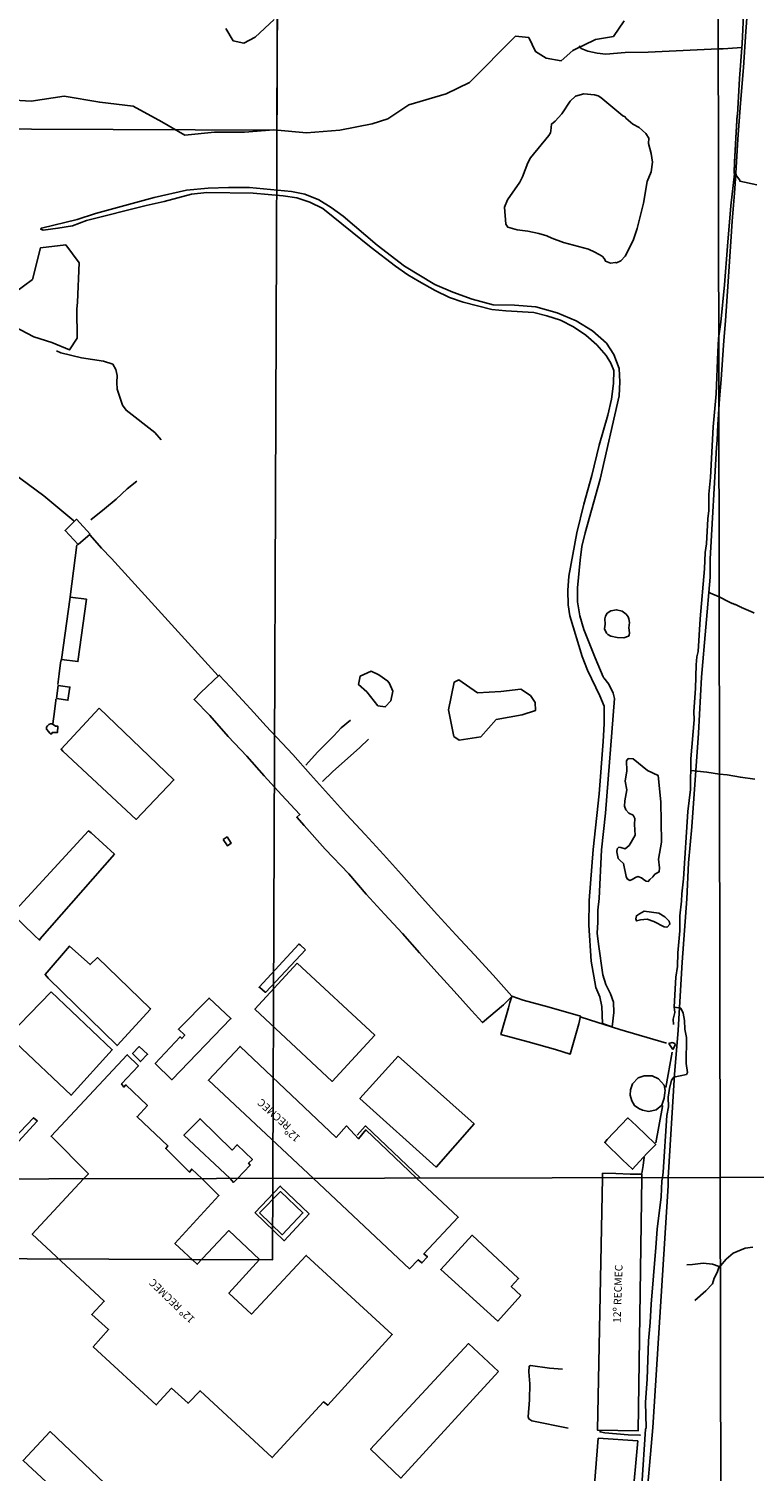
# Model space of a CAD drawing. Units: millimetres. Extents: x 175904 to 178685, y 1663183 to 1668006.
# Drawn here: x 177343 to 177583, y 1665499 to 1665975 of the extents above; entities that cross this region are included whole.
import ezdxf
from ezdxf.enums import TextEntityAlignment as Align

# ---------------------------------------------------------------- set-up
doc = ezdxf.new("R2010")
doc.units = ezdxf.units.MM
doc.header["$MEASUREMENT"] = 0
for name, color, linetype in [('PRINT_A4_A3', 7, 'Continuous'), ('V-BANHADO', 102, 'Continuous'), ('V-EDIFICACAO', 2, 'Continuous'), ('V-EDIFICACAO_IDENTIFICADA', 210, 'Continuous'), ('V-LAGOA', 5, 'Continuous'), ('V-LOTE', 1, 'Continuous'), ('V-NOME_DOS_LOGRADOUROS', 7, 'Continuous'), ('V-REFERENCIA', 2, 'Continuous'), ('V-VALETA', 210, 'Continuous'), ('X-LIMITE_1000', 7, 'Continuous'), ('X-LIMITE_5000', 7, 'Continuous')]:
    doc.layers.add(name, color=color, linetype=linetype)

# ---------------------------------------------------------------- blocks, each defined once
blk = doc.blocks.new('872PIIP_img_geo')
at = {"layer": 'V-BANHADO'}
for points in [[(178681.35, 1661760.5), (178680.88, 1661753.11), (178682.54, 1661742.23), (178680.57, 1661730.49), (178679.28, 1661719.5), (178674.12, 1661710.02), (178669.69, 1661702.38), (178670.68, 1661692.57), (178670.72, 1661682.7), (178671.43, 1661673.04), (178670.5, 1661662.28), (178671.35, 1661651.29), (178673.46, 1661640.57), (178675.04, 1661635.36), (178679.74, 1661628.44), (178683.37, 1661616.09), (178687.09, 1661608.41), (178702.36, 1661593.2), (178701.88, 1661588.86), (178697.27, 1661586.67), (178695.16, 1661583.07), (178694.28, 1661578.14), (178697.6, 1661574.34), (178701.32, 1661566.85), (178702.25, 1661560.94), (178707.43, 1661557.41)], [(178715.73, 1661516.29), (178703.86, 1661517.15), (178692.03, 1661518.01), (178680.23, 1661518.94), (178668.43, 1661519.83), (178657.12, 1661520.49), (178656.26, 1661520.29), (178654.84, 1661519.17), (178654.5, 1661519.15), (178653.28, 1661513.59)], [(178704.89, 1661688.83), (178700.86, 1661686.49), (178700.09, 1661682.95), (178702.04, 1661679.23), (178707.86, 1661672.95)]]:
    blk.add_lwpolyline(points, dxfattribs=at)
for points in [[(178614.56, 1661737.89), (178627.58, 1661737.32), (178633.51, 1661741.72), (178632.51, 1661750.11), (178622.08, 1661752.71), (178615.41, 1661761.65), (178612.55, 1661763.78), (178607.81, 1661761.04), (178603.19, 1661752.3), (178601.31, 1661746.26), (178598.82, 1661740.47), (178602.67, 1661737.9), (178612.32, 1661738.03), (178614.57, 1661737.89)], [(178489.44, 1661635.36), (178491.57, 1661638.32), (178492.83, 1661640.94), (178491.11, 1661644.53), (178488.35, 1661645.02), (178485.94, 1661642.35), (178481.35, 1661638.66), (178481, 1661636.23), (178483.01, 1661634.4), (178486.16, 1661633.79), (178488.72, 1661634.87), (178489.44, 1661635.36)], [(178486.1, 1661598.03), (178485.65, 1661605.75), (178489.89, 1661611.93), (178489.14, 1661613.51), (178480.02, 1661615.33), (178471.25, 1661613.64), (178469.97, 1661611.81), (178471.15, 1661604.67), (178476.83, 1661599.63), (178478.37, 1661591.03), (178479.76, 1661586.64), (178482.41, 1661586.71), (178484.76, 1661588.33), (178486.86, 1661591.51), (178486.1, 1661598.03)], [(178436.41, 1661545), (178449.68, 1661545.31), (178458.36, 1661546.16), (178460, 1661549.7), (178463.88, 1661554.45), (178463.99, 1661556), (178463.22, 1661556.56), (178459.89, 1661556.51), (178456.5, 1661557.01), (178453.63, 1661556.51), (178449.98, 1661557.12), (178448.26, 1661557.23), (178446.98, 1661556.84), (178445.93, 1661555.84), (178445.26, 1661554.4), (178444.21, 1661553.9), (178442.14, 1661553.91), (178438.62, 1661553.79), (178436.34, 1661555.08), (178435.24, 1661555.75), (178434.15, 1661557.07), (178434.54, 1661558.46), (178434.66, 1661559.13), (178434.19, 1661559.66), (178433.11, 1661559.81), (178431.01, 1661559.4), (178430.28, 1661558.69), (178429.31, 1661557.61), (178424.97, 1661556.67), (178424.2, 1661556.41), (178423.74, 1661555.52), (178424.04, 1661554.7), (178424.7, 1661553.58), (178424.97, 1661552.89), (178424.59, 1661551.61), (178423.81, 1661550.6), (178423.5, 1661550.14), (178423.39, 1661549.44), (178423.97, 1661548.86), (178424.86, 1661547.85), (178425.83, 1661547.19), (178426.52, 1661545.84), (178427.88, 1661545.65), (178430.7, 1661546.03), (178436.4, 1661545)], [(178412.94, 1661545.94), (178413.52, 1661550.74), (178412.68, 1661552.31), (178412.05, 1661553.34), (178411.03, 1661553.5), (178410.38, 1661553.25), (178410.7, 1661551.99), (178410.96, 1661549.72), (178410.16, 1661547.56), (178408.44, 1661544.18), (178408.26, 1661543.21), (178409.26, 1661542.27), (178410.27, 1661542.56), (178411.75, 1661543.89), (178412.94, 1661545.94)]]:
    blk.add_lwpolyline(points, close=True, dxfattribs=at)
at = {"layer": 'V-EDIFICACAO'}
for points in [[(178437.19, 1661689.76), (178435.17, 1661688.37), (178436.04, 1661687.07), (178438.07, 1661688.47), (178437.19, 1661689.76)], [(178367.95, 1661541.26), (178369.3, 1661540.57), (178369.89, 1661540.63), (178370.18, 1661541.48), (178369.87, 1661542.59), (178367.95, 1661541.26)]]:
    blk.add_lwpolyline(points, close=True, dxfattribs=at)
at = {"layer": 'V-EDIFICACAO_IDENTIFICADA'}
for points in [[(178325.22, 1661735.87), (178326.9, 1661734.25), (178326.9, 1661734.25), (178339.3, 1661746.54), (178339.3, 1661746.54), (178339.3, 1661746.54), (178366.17, 1661721.39), (178366.17, 1661721.39), (178366.17, 1661721.39), (178362.55, 1661717.75), (178362.55, 1661717.75), (178356.62, 1661723.3), (178356.62, 1661723.3), (178355.53, 1661722.49), (178356.27, 1661721.84), (178349.4, 1661714.76), (178349.4, 1661714.76), (178345.72, 1661718.18), (178345.72, 1661718.18), (178336.07, 1661707.97), (178335.2, 1661708.68), (178328.45, 1661701.86), (178327.38, 1661700.87), (178328.42, 1661700.11), (178325.3, 1661696.81)], [(178325.31, 1661687.46), (178339.63, 1661702.71), (178339.63, 1661702.71), (178339.63, 1661702.71), (178345.08, 1661697.38), (178345.08, 1661697.38), (178345.08, 1661697.38), (178334.72, 1661686.79), (178336.49, 1661685.15), (178331.56, 1661680.11), (178330.45, 1661681.36), (178329.74, 1661680.8), (178329.74, 1661680.8), (178325.32, 1661684.99)], [(178325.37, 1661659.95), (178325.37, 1661659.95), (178357.77, 1661694.62), (178357.77, 1661694.62), (178357.77, 1661694.62), (178357.77, 1661694.62), (178357.77, 1661694.62), (178357.77, 1661694.62), (178368.93, 1661684.15), (178368.93, 1661684.15), (178368.93, 1661684.15), (178368.93, 1661684.15), (178368.93, 1661684.15), (178338.88, 1661652.49), (178342.68, 1661649.05), (178338.46, 1661645.06), (178341.36, 1661642.67), (178341.36, 1661642.67), (178341.36, 1661642.67), (178325.43, 1661625.94)], [(178325.58, 1661551.55), (178326.73, 1661551.59), (178326.8, 1661555.42), (178326.99, 1661560.15), (178327.06, 1661564.52), (178326.27, 1661564.52), (178325.55, 1661564.52)]]:
    blk.add_lwpolyline(points, dxfattribs=at)
for points in [[(178473.63, 1661748.06), (178474.28, 1661748.06), (178474.78, 1661747.78), (178475.22, 1661747.26), (178475.43, 1661746.71), (178475.41, 1661746.23), (178474.63, 1661745.06), (178474.62, 1661744.31), (178472.54, 1661744.47), (178472.59, 1661746.14), (178471.94, 1661746.58), (178472.48, 1661747.04), (178472.79, 1661747.31), (178473.63, 1661748.06)], [(178488.04, 1661744.2), (178488.04, 1661744.2), (178488.04, 1661744.2), (178488.04, 1661744.2), (178488.04, 1661744.2), (178483.8, 1661744.77), (178483.8, 1661744.77), (178483.8, 1661744.77), (178483.8, 1661744.77), (178483.8, 1661744.77), (178483.8, 1661744.77), (178483.8, 1661744.77), (178483.19, 1661741.01), (178483.19, 1661741.01), (178483.19, 1661741.01), (178483.19, 1661741.01), (178483.19, 1661741.01), (178483.19, 1661741.01), (178483.19, 1661741.01), (178483.19, 1661741.01), (178483.19, 1661741.01), (178483.19, 1661741.01), (178487.56, 1661740.35), (178487.56, 1661740.35), (178487.56, 1661740.35), (178487.56, 1661740.35), (178487.56, 1661740.35), (178488.04, 1661744.2), (178488.04, 1661744.2), (178488.04, 1661744.2), (178488.04, 1661744.2), (178488.04, 1661744.2)], [(178516.52, 1661734.83), (178517.17, 1661740.22), (178517.17, 1661740.22), (178496.69, 1661743.1), (178496.69, 1661743.1), (178495.94, 1661737.71), (178516.52, 1661734.83), (178516.52, 1661734.83), (178516.52, 1661734.83)], [(178542.94, 1661738.12), (178542.94, 1661738.12), (178539.24, 1661741.93), (178534.6, 1661737.62), (178534.6, 1661737.62), (178538.05, 1661733.67), (178542.94, 1661738.12), (178542.94, 1661738.12), (178542.94, 1661738.12), (178542.94, 1661738.12), (178542.94, 1661738.12), (178542.94, 1661738.12)], [(178366.54, 1661719.65), (178366.54, 1661719.65), (178368.9, 1661717.51), (178368.9, 1661717.51), (178368.9, 1661717.51), (178366.36, 1661714.72), (178366.36, 1661714.72), (178363.9, 1661717.07), (178363.9, 1661717.07), (178366.54, 1661719.65)], [(178363.29, 1661712.16), (178363.29, 1661712.16), (178372.1, 1661704), (178371.51, 1661703.43), (178372.69, 1661702.44), (178374.58, 1661704.5), (178384.9, 1661694.4), (178378.14, 1661687.22), (178378.14, 1661687.22), (178357.92, 1661706.74), (178357.92, 1661706.74), (178357.92, 1661706.74), (178357.92, 1661706.74), (178357.92, 1661706.74), (178357.92, 1661706.74), (178357.92, 1661706.74), (178357.92, 1661706.74), (178363.29, 1661712.16)], [(178376.43, 1661572.34), (178378.89, 1661571.73), (178381.9, 1661582.11), (178384.15, 1661590.68), (178385.47, 1661594.48), (178392.5, 1661600.66), (178399.13, 1661606.81), (178405.76, 1661612.89), (178412.39, 1661618.97), (178419.02, 1661625.05), (178425.65, 1661630.91), (178432.28, 1661636.81), (178438.88, 1661642.92), (178445.48, 1661649), (178452.08, 1661654.97), (178458.68, 1661660.9), (178465.28, 1661666.8), (178474.76, 1661675.63), (178479, 1661679.5), (178483.24, 1661683.37), (178487.56, 1661687.34), (178491.52, 1661691.03), (178485.71, 1661697.11), (178483.43, 1661699.34), (178478.11, 1661694.17), (178471.19, 1661688.06), (178464.7, 1661681.95), (178458.28, 1661676.19), (178451.97, 1661670.47), (178445.53, 1661664.4), (178444.55, 1661665.48), (178441.87, 1661662.98), (178434.07, 1661656.06), (178425.9, 1661648.31), (178419.16, 1661642.52), (178412.56, 1661636.51), (178406.25, 1661630.58), (178399.83, 1661624.9), (178393.44, 1661619.22), (178387.13, 1661613.5), (178380.82, 1661607.78), (178376.82, 1661604.09), (178382.71, 1661597.19), (178385.46, 1661594.49), (178383.46, 1661595.06), (178381.62, 1661595.59), (178372.91, 1661598.05), (178370.45, 1661589.05), (178367.92, 1661580.05), (178366.39, 1661575.19), (178372.49, 1661573.46), (178376.43, 1661572.34)], [(178342.71, 1661553.3), (178345.33, 1661556.12), (178338.18, 1661562.94), (178337.2, 1661563.76), (178331.55, 1661557.9), (178328.37, 1661554.67), (178333.57, 1661549.84), (178336.57, 1661546.96), (178340.09, 1661550.5), (178342.26, 1661552.83), (178342.71, 1661553.3)], [(178354.38, 1661543.84), (178356.11, 1661544.17), (178358.28, 1661546.08), (178359.24, 1661548.15), (178359.27, 1661550.78), (178358.52, 1661552.76), (178356.63, 1661554.62), (178354.65, 1661555.33), (178352.8, 1661555.43), (178351.02, 1661554.86), (178349.39, 1661553.99), (178348.39, 1661552.57), (178347.87, 1661551.29), (178347.47, 1661549.27), (178348.05, 1661546.76), (178349.59, 1661544.92), (178351.86, 1661544.18), (178353.77, 1661543.89), (178354.38, 1661543.84)]]:
    blk.add_lwpolyline(points, close=True, dxfattribs=at)
at = {"layer": 'V-LAGOA'}
blk.add_lwpolyline([(178704.89, 1661688.83), (178700.86, 1661686.49), (178700.09, 1661682.95), (178702.04, 1661679.23), (178707.86, 1661672.95)], dxfattribs=at)
for points in [[(178637.29, 1661585.5), (178636.51, 1661582.88), (178635.68, 1661581.2), (178634.31, 1661577.35), (178632.03, 1661569.19), (178631.07, 1661567.04), (178629.75, 1661564.64), (178628.85, 1661563.88), (178628.12, 1661563.53), (178627.47, 1661561.88), (178627.63, 1661560.18), (178627.53, 1661559.88), (178628.27, 1661558.42), (178629.8, 1661557.08), (178634.91, 1661554.44), (178638.91, 1661553.1), (178647.3, 1661550.93), (178654.37, 1661549.72), (178657.64, 1661548.41), (178660.77, 1661547.97), (178663.61, 1661548.46), (178666.92, 1661549.32), (178668.75, 1661549.25), (178670.21, 1661550.19), (178672.23, 1661552.47), (178673.35, 1661554.49), (178675.31, 1661556.82), (178675.77, 1661557.09), (178676.13, 1661557.76), (178682.12, 1661565.02), (178682.63, 1661565.97), (178683.01, 1661567.14), (178683.39, 1661570.66), (178682.6, 1661573.39), (178680.96, 1661575.16), (178676.74, 1661577.93), (178674.27, 1661580.2), (178673.33, 1661581.41), (178671.15, 1661581.54), (178670.46, 1661581.73), (178669.58, 1661582.28), (178662.19, 1661588.26), (178660.52, 1661589.18), (178655.91, 1661590.9), (178654.22, 1661591.82), (178648.39, 1661595.92), (178645.89, 1661596.89), (178640.28, 1661596.48), (178639.38, 1661595.78), (178638.49, 1661592.69), (178638.01, 1661589.12), (178637.29, 1661585.5)], [(178508.85, 1661555.62), (178510.07, 1661555.78), (178510.71, 1661556.02), (178511.6, 1661556.74), (178512.55, 1661558.06), (178513.04, 1661559.87), (178512.71, 1661561.76), (178511.91, 1661562.98), (178510.93, 1661563.55), (178510.01, 1661563.72), (178508.27, 1661563.68), (178506.79, 1661563.86), (178505.31, 1661563.22), (178504.86, 1661562.75), (178504.35, 1661561.74), (178503.88, 1661559.63), (178503.74, 1661557.52), (178504.35, 1661555.9), (178504.67, 1661555.7), (178505.43, 1661555.6), (178507.06, 1661555.8), (178508.85, 1661555.62)]]:
    blk.add_lwpolyline(points, close=True, dxfattribs=at)
at = {"layer": 'V-LOTE'}
for points in [[(178542.36, 1661739.06), (178550.62, 1661748.99), (178558.16, 1661759.13), (178562.25, 1661765.9), (178565.16, 1661773.84), (178567.1, 1661781.4), (178568.02, 1661789.41), (178569.2, 1661797.27), (178570.03, 1661807.99), (178569.99, 1661811.86), (178570.74, 1661834.88)], [(178333.97, 1661763.27), (178345.38, 1661752.32), (178344.42, 1661751.2), (178344.23, 1661751.19), (178329.61, 1661764.74), (178331.28, 1661769.37), (178331.5, 1661769.4), (178333.56, 1661762.94), (178332.78, 1661761.8)], [(178387, 1661746.48), (178372.53, 1661760.52), (178370.24, 1661758.29), (178352.84, 1661739.94), (178367.84, 1661726.39), (178387, 1661746.48)], [(178432.41, 1661725.64), (178439.43, 1661733.31), (178440.04, 1661734.18), (178412.66, 1661759.37), (178405.49, 1661752.07), (178404.01, 1661750.35), (178404.32, 1661750.33), (178432.41, 1661725.64)], [(178381.24, 1661713.77), (178381.47, 1661713.83), (178398.24, 1661731.19), (178395.93, 1661733.71), (178402.07, 1661740.47), (178392.69, 1661748.54), (178391.45, 1661747.47), (178369.23, 1661724.75), (178381.24, 1661713.77)], [(178475.35, 1661746.02), (178479.51, 1661745.46), (178483.13, 1661745.04), (178483.51, 1661744.94)], [(178480.57, 1661730.68), (178467.06, 1661743.25), (178466.33, 1661742.66), (178443.85, 1661718.5), (178456.91, 1661706.03), (178480.57, 1661730.68)], [(178488.34, 1661744.33), (178491.94, 1661743.89), (178495.49, 1661743.41), (178496.49, 1661743.19)], [(178517.31, 1661740.31), (178534.45, 1661738.06)], [(178491.21, 1661691.43), (178529.94, 1661726.62), (178533.42, 1661729.93), (178537.69, 1661733.67)], [(178396.38, 1661665.37), (178381.23, 1661679.28), (178357.38, 1661653.77), (178372.65, 1661639.73), (178396.38, 1661665.37)], [(178400.82, 1661662.58), (178402.42, 1661664.29), (178402.7, 1661664.78), (178388.48, 1661677.92), (178388.38, 1661677.6), (178386.88, 1661675.91), (178386.88, 1661675.7), (178400.82, 1661662.58)], [(178325.44, 1661624.64), (178342.59, 1661642.69), (178342.6, 1661642.86), (178339.62, 1661645.51)], [(178365.71, 1661631.98), (178351.69, 1661644.62), (178329.09, 1661619.46), (178343.35, 1661606.89), (178365.71, 1661631.98)], [(178370, 1661543.44), (178374.5, 1661558.82), (178378.54, 1661571.53)], [(178326.96, 1661551.59), (178329.66, 1661551.11), (178332.36, 1661550.75)], [(178337.06, 1661546.91), (178349.09, 1661544.66), (178349.38, 1661544.71)], [(178325.6, 1661542.8), (178359.64, 1661540.72), (178374.33, 1661539.58), (178396.73, 1661538.25), (178417.66, 1661536.71), (178429.57, 1661536.09), (178441.43, 1661535.08), (178472.31, 1661532.83), (178490.85, 1661531.8), (178523.8, 1661528.99), (178529.86, 1661528.93), (178566.58, 1661526.94), (178569.07, 1661526.69), (178574.25, 1661526.48), (178579.26, 1661526.13)], [(178355.38, 1661543.57), (178366.99, 1661541.53)], [(178517.34, 1661526.01), (178515.65, 1661522.8), (178515.56, 1661522.55), (178515.43, 1661522.34), (178515.37, 1661522.13), (178515.26, 1661521.93), (178515.13, 1661521.66), (178515.07, 1661521.45), (178514.96, 1661521.23), (178514.86, 1661521.02), (178514.81, 1661520.81), (178514.75, 1661520.59), (178514.64, 1661520.42), (178514.53, 1661520.17), (178514.43, 1661519.95), (178514.36, 1661519.74), (178514.26, 1661519.55), (178514.15, 1661519.31), (178514.02, 1661519.08), (178513.9, 1661518.76), (178513.84, 1661518.63), (178513.79, 1661518.59), (178512.13, 1661514.74), (178512.06, 1661514.73), (178512.06, 1661514.54), (178511.98, 1661514.41)], [(178517.34, 1661526.01), (178518.55, 1661528.84), (178518.85, 1661529.41)], [(178657.12, 1661520.49), (178653.73, 1661520.74), (178650.51, 1661520.98), (178641.31, 1661521.69), (178634.63, 1661522.2), (178627.99, 1661522.61), (178621.36, 1661523), (178614.87, 1661523.45), (178608.4, 1661523.9), (178601.96, 1661524.41), (178595.52, 1661524.92), (178589.08, 1661525.37), (178582.66, 1661525.85), (178579.26, 1661526.13)], [(178748.04, 1661514), (178739.63, 1661514.61), (178727.66, 1661515.43), (178715.73, 1661516.29), (178703.86, 1661517.15), (178692.03, 1661518.01), (178680.23, 1661518.94), (178668.43, 1661519.83), (178657.12, 1661520.49)]]:
    blk.add_lwpolyline(points, dxfattribs=at)
at = {"layer": 'V-REFERENCIA'}
blk.add_lwpolyline([(178490.86, 1661564.27), (178490.61, 1661564.11), (178488.54, 1661562.48), (178485.51, 1661560.95), (178483.81, 1661560.57), (178445.89, 1661563.5), (178433.87, 1661564.84), (178417.77, 1661565.64), (178413.9, 1661566.03), (178409.94, 1661566.02), (178406.35, 1661566.23), (178402.7, 1661565.87), (178392.52, 1661564.36), (178389.4, 1661563.37), (178386.26, 1661561.85), (178383.51, 1661560.92), (178380.11, 1661560.73), (178375.43, 1661561.29), (178376.54, 1661564.51), (178382.12, 1661564.71), (178385.34, 1661565.36), (178388.33, 1661566.67), (178397.02, 1661568.21), (178408.98, 1661568.98), (178417.07, 1661568.94), (178433.98, 1661567.65), (178452.28, 1661565.66), (178469.6, 1661564.28), (178475.42, 1661563.96), (178481.23, 1661563.95), (178484.66, 1661565.36), (178493.17, 1661569.42), (178497.6, 1661571.26), (178511.09, 1661575.26), (178514.7, 1661575.83), (178519.46, 1661575.94), (178524.16, 1661575.58), (178538.41, 1661573), (178547.93, 1661570.64), (178557.42, 1661568.01), (178567.39, 1661565.65), (178577.23, 1661562.78), (178582.53, 1661561.56), (178587.68, 1661560.94), (178592, 1661560.8), (178594.49, 1661561.74), (178597.02, 1661563.26), (178600.49, 1661566.35), (178603.72, 1661570.06), (178606.46, 1661574.08), (178608.64, 1661578.42), (178610.12, 1661582.85), (178611.18, 1661587.23), (178611.67, 1661596.38), (178612.16, 1661601.08), (178614.62, 1661610.54), (178616.17, 1661615.07), (178618.43, 1661619.72), (178621.37, 1661625.07), (178623.62, 1661628.77), (178626.42, 1661632.91), (178632.57, 1661640.87), (178645.46, 1661656.86), (178647.57, 1661661.15), (178648.99, 1661665.44), (178649.7, 1661669.92), (178650.54, 1661679.84), (178650.74, 1661695.11), (178650.21, 1661700.17), (178647.8, 1661709.27), (178646.52, 1661715.16), (178641.49, 1661734.84), (178639.78, 1661739.44), (178638.95, 1661744.33), (178638.38, 1661749.22), (178638.66, 1661749.99), (178639.03, 1661749.74), (178641.91, 1661737.98), (178643.88, 1661731.85), (178649.15, 1661712.49), (178651.59, 1661701.81), (178652.19, 1661694.71), (178652.46, 1661687.97), (178652.41, 1661681.04), (178651.06, 1661667.18), (178650.17, 1661662.74), (178648.34, 1661658.19), (178645.81, 1661654.14), (178642.97, 1661650.15), (178633.39, 1661638.95), (178626.41, 1661629.91), (178620.38, 1661619.9), (178617.92, 1661613.96), (178615.62, 1661607.6), (178613.74, 1661600.57), (178613.61, 1661593.62), (178612.99, 1661586.48), (178611.11, 1661579.45), (178608.47, 1661573.19), (178605.16, 1661567.78), (178601.01, 1661563.22), (178597.29, 1661560.82), (178592.68, 1661559.06), (178588.27, 1661558.76), (178583.66, 1661558.98), (178556.16, 1661565.28), (178538.43, 1661570.28), (178533.92, 1661571.29), (178529.41, 1661571.92), (178520.31, 1661572.74), (178515.62, 1661572.72), (178511.04, 1661571.98), (178506.58, 1661570.66), (178497.24, 1661566.98), (178490.9, 1661564.3)], close=True, dxfattribs=at)
at = {"layer": 'V-VALETA'}
for points in [[(178569.13, 1661710.18), (178571.52, 1661712.35), (178578.89, 1661721.79), (178580.58, 1661723.01), (178585.87, 1661724.71), (178588.02, 1661724.91), (178590.36, 1661724.72), (178592.38, 1661725.17), (178594.1, 1661726.21), (178595.07, 1661729.26), (178596.18, 1661736.51), (178597.91, 1661743.39), (178598.5, 1661744.75)], [(178555.47, 1661718.3), (178552.98, 1661721.49), (178549.6, 1661725.08), (178546.33, 1661728.95), (178542.69, 1661733.39)], [(178476.6, 1661647.76), (178474.11, 1661650.78), (178471.48, 1661653.2), (178466.07, 1661658.66), (178461.76, 1661662.47)], [(178470.31, 1661641.79), (178467.61, 1661644.67), (178459.54, 1661653.7), (178456.38, 1661656.97)], [(178698.22, 1661526.37), (178697.07, 1661549.41), (178696.97, 1661557.04), (178696.46, 1661563.46), (178696.81, 1661566.32), (178697.43, 1661569.35), (178698.3, 1661571.51), (178699.13, 1661572.2)], [(178325.59, 1661544.73), (178327.4, 1661544.5), (178346.14, 1661543.33), (178349.02, 1661542.71), (178352.15, 1661542.81), (178355.08, 1661542.42), (178357.84, 1661541.75), (178358.79, 1661540.99), (178359.66, 1661536.79), (178360.3, 1661536.46), (178363.34, 1661536.87), (178371.84, 1661536.84), (178374.66, 1661537.38), (178377.45, 1661537.48), (178379.96, 1661537.89), (178381.52, 1661538.66), (178381.94, 1661540.88)], [(178376.18, 1661541.06), (178377.95, 1661541.21), (178380.09, 1661540.62), (178382.02, 1661540.85), (178391.75, 1661540.34), (178395.3, 1661539.72), (178399.81, 1661539.62), (178407.04, 1661538.98), (178412.04, 1661539.01), (178416.92, 1661538.47), (178419.29, 1661538.38), (178424.3, 1661537.73), (178446.45, 1661536.36), (178453.74, 1661535.51), (178463.87, 1661535.32), (178476.75, 1661534.27), (178479.46, 1661534.32), (178487.11, 1661533.86), (178494.87, 1661533.62), (178497.55, 1661533.34), (178499.33, 1661532.98), (178510.07, 1661532.3), (178526.55, 1661530.89), (178531.99, 1661530.67), (178534.76, 1661530.17), (178543.03, 1661529.79), (178545.8, 1661529.46), (178551.16, 1661529.37), (178556.68, 1661528.89), (178573.4, 1661528), (178584.27, 1661526.97), (178598.23, 1661526.45), (178602.6, 1661526.18)], [(178458.76, 1661525.9), (178459.42, 1661530.08), (178460.02, 1661535.39)], [(178457.13, 1661514.2), (178457.77, 1661519), (178458.53, 1661523.35), (178458.76, 1661525.9)], [(178711.63, 1661517.86), (178699.94, 1661518.37), (178688.39, 1661519.3), (178676.4, 1661519.99), (178676.25, 1661520.06), (178676.1, 1661520.08), (178675.8, 1661520.08), (178675.55, 1661520.1), (178675.25, 1661520.12), (178674.99, 1661520.12), (178674.7, 1661520.14), (178674.44, 1661520.16), (178674.19, 1661520.18), (178673.89, 1661520.2), (178673.63, 1661520.2), (178673.33, 1661520.23), (178673.08, 1661520.27), (178672.82, 1661520.27), (178672.52, 1661520.29), (178672.27, 1661520.33), (178671.97, 1661520.33), (178671.71, 1661520.33), (178671.41, 1661520.38), (178671.16, 1661520.38), (178670.9, 1661520.38), (178670.61, 1661520.4), (178670.35, 1661520.4), (178670.05, 1661520.42), (178669.8, 1661520.44), (178669.54, 1661520.46), (178669.24, 1661520.46), (178668.99, 1661520.48), (178668.69, 1661520.48), (178668.43, 1661520.53), (178668.13, 1661520.53), (178667.88, 1661520.55), (178667.62, 1661520.57), (178667.32, 1661520.59), (178667.07, 1661520.59), (178666.77, 1661520.59), (178666.51, 1661520.61), (178666.22, 1661520.63), (178665.96, 1661520.65), (178665.7, 1661520.65), (178665.41, 1661520.67), (178665.15, 1661520.72), (178664.85, 1661520.72), (178664.6, 1661520.72), (178664.34, 1661520.72), (178664.04, 1661520.74), (178663.79, 1661520.76), (178663.49, 1661520.78), (178663.23, 1661520.78), (178662.93, 1661520.8), (178662.68, 1661520.84), (178662.42, 1661520.84), (178662.12, 1661520.84), (178661.87, 1661520.87), (178661.57, 1661520.91), (178661.31, 1661520.91), (178661.02, 1661520.93), (178660.76, 1661520.91), (178660.5, 1661520.93), (178660.21, 1661520.93), (178659.95, 1661520.93), (178659.65, 1661520.97), (178659.4, 1661520.97), (178659.14, 1661520.97), (178658.84, 1661521.01), (178658.59, 1661521.04), (178658.29, 1661521.06), (178658.03, 1661521.06), (178657.73, 1661521.08), (178657.48, 1661521.1), (178657.22, 1661521.1), (178657.07, 1661521.1), (178656.98, 1661520.99), (178646.32, 1661522.17), (178633.06, 1661523.2), (178620.31, 1661524.26), (178608.01, 1661525.49), (178602.6, 1661526.18)], [(178698.58, 1661518.48), (178698.18, 1661524.63), (178698.22, 1661526.37)]]:
    blk.add_lwpolyline(points, dxfattribs=at)
at = {"layer": 'X-LIMITE_1000'}
blk.add_line((180733.9, 1661530.13), (178325.63, 1661525.64), dxfattribs=at)
at = {"layer": 'X-LIMITE_5000'}
blk.add_lwpolyline([(178322.35, 1663188.51), (178804.08, 1663189.45), (179285.8, 1663190.36), (179767.53, 1663191.26), (180249.26, 1663192.14), (180730.98, 1663192.99), (180731.96, 1662638.7), (180732.93, 1662084.42), (180733.9, 1661530.13), (180734.87, 1660975.84), (180735.84, 1660421.55), (180254.24, 1660420.69), (179772.64, 1660419.81), (179291.03, 1660418.92), (178809.42, 1660418), (178327.82, 1660417.06), (178326.73, 1660971.35), (178325.63, 1661525.64), (178324.54, 1662079.93), (178323.44, 1662634.22), (178322.35, 1663188.51)], dxfattribs=at)
at = {"layer": 'V-NOME_DOS_LOGRADOUROS'}
for s, p in [('RECMEC', (178343.55, 1661666.6)), ('12º', (178339.55, 1661663.59))]:
    blk.add_text(s, height=2.5, rotation=48, dxfattribs=at).set_placement(p, align=Align.BOTTOM_LEFT)
blk = doc.blocks.new('A3-1.1000')
at = {"layer": 'PRINT_A4_A3'}
blk.add_lwpolyline([(-420, 0), (0, 0), (0, 297), (-420, 297)], close=True, dxfattribs=at)

msp = doc.modelspace()

# ---------------------------------------------------------------- linework, layer by layer
at = {"layer": 'V-EDIFICACAO_IDENTIFICADA'}
for points in [[(177400.404, 1665595.067), (177406.05, 1665589.51), (177391.53, 1665573.62), (177398.9, 1665566.79), (177409.28, 1665577.91), (177419.44, 1665568.4), (177409.36, 1665557.27), (177416.77, 1665550.36), (177434.89, 1665569.74), (177463.29, 1665543.62), (177441.97, 1665520.26), (177440.61, 1665521.39), (177423.69, 1665503.01), (177399.86, 1665525.07), (177395.9, 1665520.94), (177390.36, 1665525.86), (177385.38, 1665520.37), (177364.57, 1665539.52), (177369.65, 1665545.3), (177364.07, 1665550.27), (177368.22, 1665554.58), (177344.42, 1665576.71), (177361.35, 1665594.99)], [(177412.22, 1665595.09), (177410.923, 1665593.831), (177409.75, 1665595.08)], [(177471.267, 1665595.203), (177485.09, 1665582.3), (177473.75, 1665570.2), (177474.88, 1665569.3), (177473.1, 1665567.25), (177471.88, 1665568.28), (177468.94, 1665565.3), (177437.26, 1665595.14)], [(177545.64, 1665595.35), (177544.46, 1665511.77), (177531.02, 1665512.06), (177532.69, 1665595.32)]]:
    msp.add_lwpolyline(points, dxfattribs=at)
for points in [[(177419.43, 1665583.82), (177426.36, 1665590.77), (177433.79, 1665583.75), (177426.97, 1665576.53), (177419.43, 1665583.82)], [(177505.75, 1665556.49), (177502.56, 1665559.43), (177504.96, 1665562.06), (177504.88, 1665562.16), (177489.63, 1665576.38), (177479.28, 1665565.09), (177498.15, 1665548.07), (177505.75, 1665556.49)], [(177498.32, 1665531.39), (177488.44, 1665540.62), (177456.12, 1665505.79), (177466.15, 1665496.23), (177498.32, 1665531.39)], [(177390.68, 1665473.17), (177350.36, 1665511.57), (177341.41, 1665502.07), (177355.06, 1665489.36), (177354.18, 1665488.41), (177358.64, 1665484.28), (177359.5, 1665485.16), (177382.29, 1665464.05), (177382.3, 1665464.13), (177382.35, 1665464.18), (177390.68, 1665473.17)], [(177538.79, 1665447.15), (177526.45, 1665448.17), (177531.3, 1665509.38), (177544.35, 1665508.47), (177538.79, 1665447.15)]]:
    msp.add_lwpolyline(points, close=True, dxfattribs=at)
at = {"layer": 'V-LOTE'}
for points in [[(177417.97, 1665583.9), (177426.28, 1665592.6), (177435.82, 1665583.46), (177427.6, 1665574.57), (177417.96, 1665583.86)], [(177546.8, 1665484.08), (177549.27, 1665512.92), (177554.37, 1665592.7), (177554.41, 1665595.37)], [(177417.97, 1665583.85), (177417.97, 1665583.9)]]:
    msp.add_lwpolyline(points, dxfattribs=at)
at = {"layer": 'V-VALETA'}
for points in [[(177545.73, 1665493.93), (177546.92, 1665512.42), (177547.09, 1665512.79), (177546.94, 1665521.31), (177547.43, 1665528.87), (177547.92, 1665541.54), (177548.47, 1665547.56), (177548.72, 1665553.63), (177550.33, 1665572.31), (177550.72, 1665578.43), (177552.08, 1665589.09), (177552.31, 1665594.37), (177552.48, 1665595.36)], [(177582.31, 1665572.39), (177579.84, 1665572.06), (177575.85, 1665570.5), (177573.57, 1665568.44), (177571.63, 1665566.28)], [(177571.16, 1665566.03), (177569.01, 1665566.86), (177565.92, 1665567.21), (177562.42, 1665566.73), (177560.56, 1665566.65)], [(177571.63, 1665566.28), (177571.16, 1665566.03), (177570.55, 1665564.06), (177569.53, 1665562.18), (177568.96, 1665560.33), (177566.84, 1665558.04), (177563.17, 1665554.83)], [(177521.35, 1665512.66), (177509.36, 1665515.12), (177508.37, 1665515.75), (177508.1, 1665516.43), (177508.56, 1665522.04), (177508.75, 1665527.33), (177508.42, 1665531.33), (177508.5, 1665533.15), (177508.96, 1665533.34), (177515.24, 1665532.54), (177519.52, 1665532.19)], [(177545.28, 1665510.41), (177545.04, 1665510.41), (177541.12, 1665510.45), (177533.5, 1665511.19), (177531.89, 1665511.49), (177531.89, 1665511.84)]]:
    msp.add_lwpolyline(points, dxfattribs=at)
at = {"layer": 'X-LIMITE_1000'}
msp.add_line((177571.57, 1665595.402), (177576.59, 1663187.132), dxfattribs=at)
at = {"layer": 'X-LIMITE_5000'}
msp.add_lwpolyline([(175913.72, 1663183.49), (175912.67, 1663665.21), (175911.65, 1664146.94), (175910.65, 1664628.67), (175909.66, 1665110.39), (175908.7, 1665592.12), (176462.99, 1665593.21), (177017.28, 1665594.31), (177571.57, 1665595.4), (178125.86, 1665596.5), (178680.15, 1665597.59), (178681.11, 1665115.99), (178682.1, 1664634.38), (178683.1, 1664152.77), (178684.13, 1663671.17), (178685.17, 1663189.56), (178130.88, 1663188.35), (177576.59, 1663187.13), (177022.3, 1663185.92), (176468.01, 1663184.7), (175913.72, 1663183.49)], dxfattribs=at)

# ---------------------------------------------------------------- block references
at = {"rotation": 90}
msp.add_blockref('872PIIP_img_geo', (1839097.21, 1487269.77), dxfattribs=at)
at = {"layer": 'Defpoints', "rotation": 269.7732071141579}
for p in [(177128.202, 1665942.287), (177126.726, 1665569.429)]:
    msp.add_blockref('A3-1.1000', p, dxfattribs=at)

# ---------------------------------------------------------------- texts
at = {"layer": 'V-NOME_DOS_LOGRADOUROS'}
for rotation, p in [(88, (177539.44, 1665547.36)), (136, (177398.85, 1665549.45))]:
    msp.add_text('12º RECMEC', height=2.5, rotation=rotation, dxfattribs=at).set_placement(p, align=Align.BOTTOM_LEFT)

doc.saveas('drawing.dxf')
